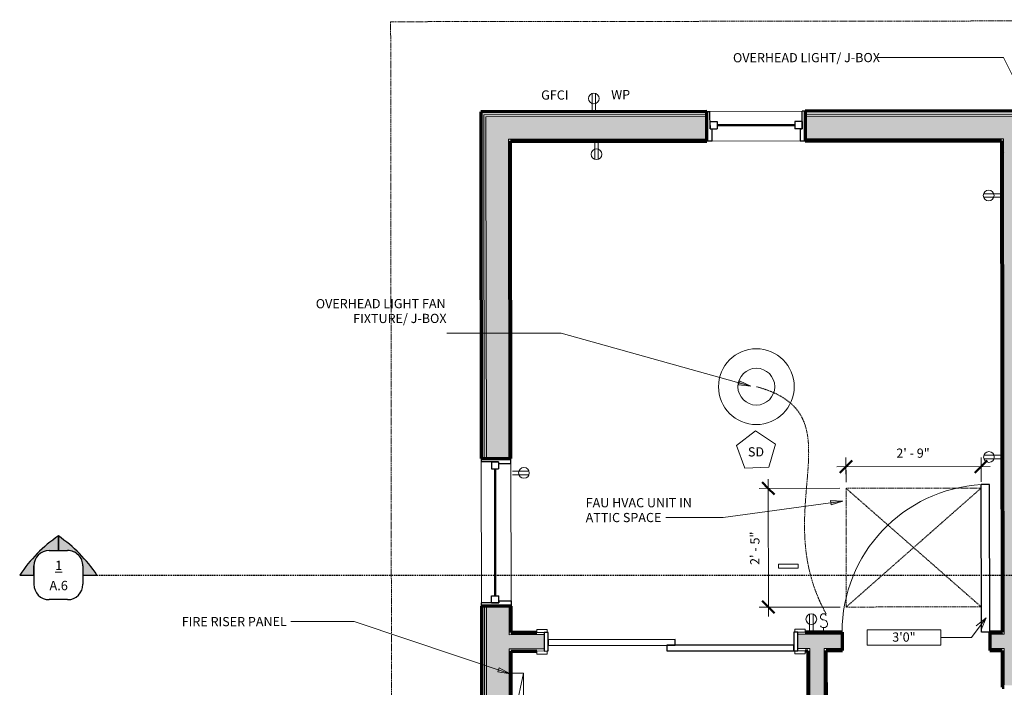
# Model space of a CAD drawing. Units: inches. Extents: x 2359 to 2955, y 664 to 1098.
# Drawn here: x 2359 to 2599, y 894 to 1057 of the extents above; entities that cross this region are included whole.
import ezdxf

# ---------------------------------------------------------------- set-up
doc = ezdxf.new("R2010")
doc.units = ezdxf.units.IN
doc.header["$MEASUREMENT"] = 0
doc.linetypes.add('Hidden 3_8_', pattern=[0.5624999999999998, 0.3749999999999999, -0.1874999999999999])
doc.linetypes.add('Overhead 1_16_', pattern=[0.10156249999999999, 0.06249999999999999, -0.03906249999999999])
for name, color, linetype, lineweight in [('A-ANNO-DIMS', 211, 'Continuous', 9), ('A-ANNO-DIMS-24', 211, 'Continuous', 9), ('A-ANNO-KEYN', 231, 'Continuous', 9), ('A-ANNO-NOTE', 131, 'Continuous', 9), ('A-DETL-THIN', 151, 'Continuous', 9), ('A-DOOR', 31, 'Continuous', 18), ('A-DOOR-FRAM', 31, 'Continuous', 30), ('A-FLOR-OVHD', 1, 'Overhead 1_16_', 9), ('A-GLAZ', 151, 'Continuous', 18), ('A-WALL', 113, 'Continuous', 18), ('A-WALL-PATT', 111, 'Continuous', 70), ('E-ELEC-EQPM', 71, 'Continuous', 9), ('E-ELEC-FIXT', 91, 'Continuous', 9), ('G-ANNO-SYMB', 111, 'Continuous', 9), ('G-ANNO-TEXT', 231, 'Continuous', 9), ('I-WALL', 2, 'Continuous', 18)]:
    doc.layers.add(name, color=color, linetype=linetype, lineweight=lineweight)
doc.styles.add('Arial_1', font='arial.ttf', dxfattribs={"width": 0.85, "height": 2.25})
doc.styles.add('Arial_2', font='arial.ttf', dxfattribs={"height": 2.249999999999998})
doc.styles.add('GOST Common', font='GOST_Common.ttf', dxfattribs={"height": 2.25})
doc.styles.add('Times New Roman_B', font='timesbd.ttf', dxfattribs={"height": 2.287499999999998})
doc.dimstyles.new('Linear_-_3_32__Arial', dxfattribs={"dimscale": 12, "dimtxt": 2.262858741634966, "dimasz": 0.25, "dimexe": 0.1875, "dimexo": 0.125, "dimgap": 0.125, "dimtad": 1, "dimdec": 5, "dimrnd": 0.03125, "dimzin": 3, "dimdsep": 46, "dimlunit": 4, "dimtxsty": 'GOST Common', "dimblk1": 'OBLIQUE', "dimblk2": 'OBLIQUE', "dimsah": 1, "dimcen": 0.09, "dimdle": 0.1875, "dimazin": 0, "dimtfac": 1, "dimtdec": 4, "dimtix": 1, "dimtmove": 0, "dimatfit": 3, "dimfxl": 1, "dimtvp": 1, "dimtfill": 1, "dimfrac": 2, "dimtolj": 1, "dimtzin": 0, "dimarcsym": 2})
pattern_1 = [(0, (-59.035, 466.565), (7.68, 1.92), [0.317, -5.443, 0.317, -5.443, -30.72]), (0, (-59.035, 466.565), (7.68, 1.92), [-11.52, 0.317, -11.203, 0.317, -5.443, -13.44]), (0, (-59.035, 466.565), (7.68, 1.92), [-28.8, 0.317, -3.523, 0.317, -9.283]), (120, (-56.155, 467.525), (-5.50276877526612, 5.69107510106449), [0.3169999999999999, -5.442999999999999, 0.3169999999999999, -5.442999999999999, -30.72]), (120, (-56.155, 467.525), (-5.50276877526612, 5.69107510106449), [-11.52, 0.3169999999999999, -11.203, 0.3169999999999999, -5.442999999999999, -13.44]), (120, (-56.155, 467.525), (-5.50276877526612, 5.69107510106449), [-28.8, 0.3169999999999999, -3.523, 0.3169999999999999, -9.282999999999998]), (240, (-55.195, 471.365), (-2.177231224733876, -7.611075101064488), [0.317, -5.443, 0.317, -5.443, -30.72]), (240, (-55.195, 471.365), (-2.177231224733876, -7.611075101064488), [-11.52, 0.317, -11.203, 0.317, -5.443, -13.44]), (240, (-55.195, 471.365), (-2.177231224733876, -7.611075101064488), [-28.8, 0.317, -3.523, 0.317, -9.283])]
pattern_2 = [(0, (-59.035, 466.565), (3.84, 0.96), [0.317, -2.563, 0.317, -2.563, -15.36]), (0, (-59.035, 466.565), (3.84, 0.96), [-5.76, 0.317, -5.443, 0.317, -2.563, -6.72]), (0, (-59.035, 466.565), (3.84, 0.96), [-14.4, 0.317, -1.603, 0.317, -4.483000000000001]), (120, (-57.595, 467.045), (-2.75138438763306, 2.845537550532245), [0.3169999999999999, -2.563, 0.3169999999999999, -2.563, -15.36]), (120, (-57.595, 467.045), (-2.75138438763306, 2.845537550532245), [-5.759999999999999, 0.3169999999999999, -5.442999999999999, 0.3169999999999999, -2.563, -6.719999999999999]), (120, (-57.595, 467.045), (-2.75138438763306, 2.845537550532245), [-14.4, 0.3169999999999999, -1.603, 0.3169999999999999, -4.483]), (240, (-57.115, 468.965), (-1.088615612366938, -3.805537550532244), [0.317, -2.563, 0.317, -2.563, -15.36]), (240, (-57.115, 468.965), (-1.088615612366938, -3.805537550532244), [-5.76, 0.317, -5.443, 0.317, -2.563, -6.72]), (240, (-57.115, 468.965), (-1.088615612366938, -3.805537550532244), [-14.4, 0.317, -1.603, 0.317, -4.483000000000001])]
pattern_3 = [(0, (-59.035, 466.565), (0, 1.2), []), (315, (-59.035, 466.565), (1.199253100892385, 0), [1.696, -1.696]), (45, (-59.035, 466.565), (1.199253100892385, 0), [1.696, -1.696])]

# ---------------------------------------------------------------- blocks, each defined once
blk = doc.blocks.new('Single-Flush - 36_ x 80_-489779-Typical Unit Electrical Plan')
at = {"layer": 'A-DOOR', "lineweight": 30}
for p, q in [((16, 2.249999999999782), (16, 38.26109708243907)), ((18.00000000000095, 38.26109708243908), (16, 38.26109708243907)), ((18.00000000000094, 2.249999999999781), (18.00000000000095, 38.26109708243908)), ((18.00000000000094, 2.249999999999781), (16, 2.249999999999782))]:
    blk.add_line(p, q, dxfattribs=at)
at = {"layer": 'A-DOOR', "lineweight": 9}
blk.add_arc((18.00000000000095, 2.249999999999583), 36.06659275674493, 93.17885224191846, 179.9999999999998, dxfattribs=at)
blk = doc.blocks.new('Door-Interior-Double-Sliding-2_Panel-Wood - 60_ x 80_-470404-Typical Unit Electrical Plan')
at = {"layer": 'A-DOOR', "lineweight": 9}
for p, q in [((-30.25000000000012, 2.874999999999959), (-32.75000000000011, 2.874999999999957)), ((-32.75000000000011, 2.874999999999957), (-32.75000000000011, 2.124999999999957)), ((-30.25000000000011, 2.124999999999959), (-30.25000000000012, 2.874999999999959)), ((32.74999999999988, 2.874999999999959), (30.24999999999988, 2.874999999999958)), ((30.24999999999988, 2.874999999999958), (30.24999999999988, 2.124999999999959)), ((32.74999999999988, 2.124999999999959), (32.74999999999988, 2.874999999999959)), ((-32.75000000000011, 2.124999999999957), (-30.25000000000011, 2.124999999999959)), ((30.24999999999988, 2.124999999999959), (32.74999999999988, 2.124999999999959)), ((-30.25000000000008, -2.375000000000042), (-32.75000000000009, -2.375000000000044)), ((-32.75000000000009, -2.375000000000044), (-32.75000000000009, -3.124999999999674)), ((-30.25000000000008, -3.124999999999673), (-30.25000000000008, -2.375000000000042)), ((32.7499999999999, -2.375000000000043), (30.2499999999999, -2.375000000000043)), ((30.2499999999999, -2.375000000000043), (30.24999999999991, -3.124999999999674)), ((32.7499999999999, -3.124999999999675), (32.7499999999999, -2.375000000000043)), ((-32.75000000000009, -3.124999999999674), (-30.25000000000008, -3.124999999999673)), ((30.24999999999991, -3.124999999999674), (32.7499999999999, -3.124999999999675))]:
    blk.add_line(p, q, dxfattribs=at)
at = {"layer": 'A-DOOR', "lineweight": 30}
for p, q in [((0.9999999999999061, 2.124999999999959), (-30.00000000000011, 2.124999999999961)), ((-30.00000000000011, 2.124999999999961), (-30.00000000000012, 0.7499999999999599)), ((-30.00000000000012, 0.7499999999999599), (0.9999999999999059, 0.7499999999999591)), ((29.99999999999988, 0.7499999999999586), (-1.000000000000093, 0.7499999999999591)), ((-0.9999999999999378, 0.7499999999999455), (-0.9999999999999378, -0.6250000000001331)), ((1.000000000000063, 0.7499999999999264), (1.000000000000063, 2.12499999999996)), ((29.99999999999988, -0.6250000000000789), (29.99999999999988, 0.7499999999999586)), ((-1.000000000000098, -0.6250000000000795), (29.99999999999988, -0.6250000000000789))]:
    blk.add_line(p, q, dxfattribs=at)
at = {"layer": 'A-DOOR-FRAM'}
for p, q in [((-30.0000000000001, 2.124999999999952), (-31.00000000000011, 2.124999999999953)), ((-31.00000000000011, 2.124999999999953), (-31.0000000000001, -2.375000000000047)), ((-30.0000000000001, -2.375000000000048), (-30.0000000000001, 2.124999999999952)), ((29.99999999999987, 2.124999999999948), (29.99999999999987, -2.375000000000039)), ((30.99999999999991, 2.12499999999995), (29.99999999999987, 2.124999999999948)), ((30.99999999999991, -2.375000000000039), (30.99999999999991, 2.124999999999949)), ((-31.0000000000001, -2.375000000000047), (-30.0000000000001, -2.375000000000048)), ((29.99999999999987, -2.375000000000039), (30.99999999999991, -2.375000000000039))]:
    blk.add_line(p, q, dxfattribs=at)
blk = doc.blocks.new('Double Hung - 24_ x 48_-510965-Typical Unit Electrical Plan')
at = {"layer": 'A-GLAZ', "lineweight": 30}
for p, q in [((-12.00000000000009, 3.624999999999997), (-11.25000000000055, 3.624999999999997)), ((-11.25000000000055, -0.625), (-11.25000000000055, 3.624999999999997)), ((11.24999999999917, -0.625), (11.24999999999917, 3.625)), ((11.99999999999994, 3.625), (11.24999999999917, 3.625)), ((-11.25000000000055, 1.124999999999995), (-11.25000000000055, -0.625)), ((-11.25000000000055, 1.124999999999995), (-9.500000000000512, 1.124999999999995)), ((-9.500000000000512, 1.124999999999995), (-9.500000000000512, -0.625)), ((9.499999999999883, 1.125), (9.499999999999885, -0.625)), ((11.24999999999917, 1.125), (9.499999999999883, 1.125)), ((11.24999999999917, 1.125), (11.24999999999917, -0.625)), ((-11.25000000000055, -0.625), (-9.500000000000512, -0.625)), ((-11.25000000000055, -0.625), (-10.7500000000001, -0.625)), ((-10.7500000000001, -3.625000000000015), (-10.7500000000001, -0.625)), ((11.24999999999917, -0.625), (9.499999999999885, -0.625)), ((10.74999999999988, -0.6249999999999997), (11.24999999999917, -0.625)), ((10.74999999999988, -0.6249999999999997), (10.74999999999988, -3.625000000000011)), ((-10.7500000000001, -3.625000000000015), (-11.99999999999955, -3.625000000000015)), ((10.74999999999988, -3.625000000000011), (12.0000000000005, -3.625000000000011))]:
    blk.add_line(p, q, dxfattribs=at)
at = {"layer": 'A-GLAZ', "lineweight": 50}
blk.add_line((-9.500000000000512, 0.2499999999999661), (9.499999999999883, 0.2499999999999664), dxfattribs=at)
blk = doc.blocks.new('Double Hung - 36_ x 60-511976-Typical Unit Electrical Plan')
at = {"layer": 'A-GLAZ', "lineweight": 30}
for p, q in [((-16.7500000000001, 3.625000000000013), (-17.99999999999954, 3.625000000000015)), ((-16.7500000000001, 3.625000000000013), (-16.7500000000001, 0.6249999999999997)), ((16.74999999999989, 3.62500000000001), (18.00000000000051, 3.625000000000011)), ((16.74999999999989, 0.6249999999999993), (16.74999999999989, 3.62500000000001)), ((-17.25000000000056, 0.6249999999999997), (-15.50000000000052, 0.6250000000000003)), ((-17.25000000000057, -1.124999999999995), (-17.25000000000056, 0.6249999999999997)), ((-17.25000000000056, 0.6249999999999997), (-16.7500000000001, 0.6249999999999997)), ((-17.25000000000056, 0.6249999999999997), (-17.25000000000056, -3.624999999999998)), ((-15.50000000000052, -1.124999999999994), (-15.50000000000052, 0.6250000000000003)), ((15.49999999999989, -1.124999999999999), (15.49999999999989, 0.6250000000000007)), ((17.24999999999918, 0.625), (15.49999999999989, 0.6250000000000007)), ((16.74999999999989, 0.6249999999999993), (17.24999999999918, 0.625)), ((17.24999999999918, -1.125), (17.24999999999918, 0.625)), ((17.24999999999918, 0.625), (17.24999999999918, -3.624999999999999)), ((-17.25000000000057, -1.124999999999995), (-15.50000000000052, -1.124999999999994)), ((17.24999999999918, -1.125), (15.49999999999989, -1.124999999999999)), ((-18.0000000000001, -3.624999999999997), (-17.25000000000056, -3.624999999999998)), ((17.99999999999994, -3.625), (17.24999999999918, -3.624999999999999))]:
    blk.add_line(p, q, dxfattribs=at)
at = {"layer": 'A-GLAZ', "lineweight": 50}
blk.add_line((-15.50000000000052, -0.2499999999999661), (15.49999999999989, -0.2499999999999664), dxfattribs=at)
blk = doc.blocks.new('Fan - Standard-482738-Typical Unit Electrical Plan')
at = {"layer": 'E-ELEC-FIXT'}
for p, q in [((2626.445393028838, 1015.354920516465), (2627.44539227588, 1015.356147672844)), ((2626.451284338174, 1010.554142881245), (2626.445393028838, 1015.354920516465)), ((2627.44539227588, 1015.356147672844), (2627.451283585216, 1010.555370037624)), ((2627.451283585216, 1010.555370037624), (2626.451284338174, 1010.554142881245))]:
    blk.add_line(p, q, dxfattribs=at)
blk = doc.blocks.new('Electrical Panel - Fire Alarm Panel-528730-Typical Unit Electrical Plan')
at = {"layer": 'E-ELEC-EQPM'}
for p, q in [((-15.9610940052267, 6.624999999999647), (-1.96109400522669, 3.624999999999902)), ((-15.96109400522669, 6.624999999999846), (-1.961094005226693, 6.624999999999846)), ((-15.96109400522669, 3.625000000000051), (-15.96109400522669, 6.624999999999846)), ((-1.961094005226691, 3.625000000000051), (-1.961094005226691, 6.624999999999846)), ((-15.96109400522669, 3.625000000000051), (-1.961094005226693, 3.625000000000051))]:
    blk.add_line(p, q, dxfattribs=at)
blk = doc.blocks.new('DIMBLOCK3-Typical Unit Electrical Plan')
at = {"layer": 'A-ANNO-DIMS-24', "lineweight": 50}
for p, q in [((2541.426423547744, 942.7481555300276), (2539.92458394261, 944.2463136660238)), ((2541.426423547744, 942.7481555300276), (2542.928263152878, 941.2499973940315)), ((2541.46201108274, 913.748177365771), (2539.960171477606, 915.2463355017674)), ((2541.46201108274, 913.748177365771), (2542.963850687873, 912.2500192297748))]:
    blk.add_line(p, q, dxfattribs=at)
at = {"layer": 'A-ANNO-DIMS-24'}
for p, q in [((2541.423662445891, 944.998153835875), (2541.464772184593, 911.4981790599236)), ((2558.911190201477, 942.7696120891203), (2539.176425241896, 942.7453944281742)), ((2541.426423547744, 942.7481555300276), (2558.911190201477, 942.7696120891203)), ((2558.946777736473, 913.7696339248639), (2539.212012776893, 913.7454162639181)), ((2541.46201108274, 913.7481773657712), (2558.946777736473, 913.7696339248639))]:
    blk.add_line(p, q, dxfattribs=at)
at = {"layer": 'A-ANNO-DIMS-24', "color": 0, "insert": (2537.003854760788, 924.0466133030079), "char_height": 2.25, "width": 10.07930978477405, "attachment_point": 1, "rotation": 89.99999999999999, "line_spacing_factor": 1.022761013168346, "style": 'GOST Common', "bg_fill": 3, "box_fill_scale": 1.25, "bg_fill_color": 256, "bg_fill_true_color": 13158600, "bg_fill_transparency": 0}
blk.add_mtext('2\' - 5"', dxfattribs=at)
blk = doc.blocks.new('_Oblique')
at = {"color": 0, "linetype": 'ByBlock', "lineweight": -2}
blk.add_line((-0.5, -0.5), (0.5, 0.5), dxfattribs=at)
blk = doc.blocks.new('DIMBLOCK4-Typical Unit Electrical Plan')
at = {"layer": 'A-ANNO-DIMS-24'}
for p, q in [((2593.409323489903, 944.311947854766), (2593.401957676311, 950.3142864085854)), ((2558.154745319886, 948.0210308403728), (2595.654717084012, 948.0670492045908)), ((2560.409348337474, 944.2714516942542), (2560.401982523881, 950.2737902480734)), ((2560.404743625734, 948.0237919422259), (2560.409348337473, 944.2714516942542)), ((2593.404718778163, 948.0642881027379), (2593.409323489903, 944.311947854766))]:
    blk.add_line(p, q, dxfattribs=at)
at = {"layer": 'A-ANNO-DIMS-24', "lineweight": 50}
for p, q in [((2560.404743625734, 948.0237919422259), (2558.906585489738, 946.521952337092)), ((2560.404743625734, 948.0237919422259), (2561.90290176173, 949.5256315473598)), ((2593.404718778164, 948.0642881027379), (2591.906560642168, 946.5624484976041)), ((2593.404718778164, 948.0642881027379), (2594.90287691416, 949.5661277078716))]:
    blk.add_line(p, q, dxfattribs=at)
at = {"layer": 'A-ANNO-DIMS-24', "color": 0, "insert": (2572.699572933207, 952.4792466590941), "char_height": 2.25, "width": 10.07930978477405, "attachment_point": 1, "rotation": 0.07031089897489382, "line_spacing_factor": 1.022761013168346, "style": 'GOST Common', "bg_fill": 3, "box_fill_scale": 1.25, "bg_fill_color": 256, "bg_fill_true_color": 13158600, "bg_fill_transparency": 0}
blk.add_mtext('2\' - 9"', dxfattribs=at)
blk = doc.blocks.new('Keynote Tag - Keynote Number - Boxed - Small-135510-Typical Unit Electrical Plan')
at = {"layer": 'A-ANNO-KEYN'}
for p, q in [((-0.375, -0.07924477272727277), (-0.375, 0.07812500000000001)), ((-0.375, 0.07812500000000001), (0.375, 0.07812500000000001)), ((0.375, 0.07812500000000001), (0.375, -0.07924477272727275)), ((-0.375, -0.07924477272727277), (0.375, -0.07924477272727275))]:
    blk.add_line(p, q, dxfattribs=at)
blk = doc.blocks.new('Section - Section Head - Filled - TCC-172170-Typical Unit Electrical Plan')
at = {"layer": 'G-ANNO-SYMB'}
h = blk.add_hatch(color=256, dxfattribs=at)
edge = h.paths.add_edge_path(flags=0)
edge.add_arc((0.575669512195607, -0.8102108789220955), 1.463568377357418, 124.343163891779, 146.3866268860196, ccw=False)
edge.add_line((-0.2499999999999988, 0.3982187846625516), (-0.2499999999999989, 0.25))
edge.add_line((-0.2499999999999989, 0.25), (-0.3437499999999996, 0.25))
edge.add_arc((-0.3437499999999995, 0.09374999999999985), 0.1562500000000001, 90.00000000000034, 180.0000000000002)
edge.add_line((-0.4999999999999995, 0.09375000000000021), (-0.4999999999999997, -5.551115123125783e-17))
edge.add_line((-0.4999999999999997, -6.245004513516504e-17), (-0.6431786025737825, -4.163336342344336e-17))
h = blk.add_hatch(color=256, dxfattribs=at)
edge = h.paths.add_edge_path(flags=0)
edge.add_arc((-0.1559116513545013, 0.09376297790629169), 0.1562370220937085, 2.671665932429354e-13, 90.00000000000031)
edge.add_line((-0.1559116513545011, 0.25), (-0.2500000000000067, 0.2500000000000001))
edge.add_line((-0.2500000000000067, 0.2500000000000001), (-0.2500000000000064, 0.3982187846625567))
edge.add_arc((-1.075669512195611, -0.8102108789221031), 1.463568377357425, 33.6133731139808, 55.656836108221626, ccw=False)
edge.add_line((0.1431786025737843, -3.747002708109903e-16), (0.0003253707392071314, -3.747002708109903e-16))
edge.add_line((0.0003253707392071315, -3.747002708109903e-16), (0.0003253707392072979, 0.09376297790629161))
at = {"layer": 'G-ANNO-SYMB', "lineweight": 30}
for p, q in [((-0.2499999999999989, 0.25), (-0.2499999999999988, 0.3982187846625516)), ((-0.2500000000000064, 0.3982187846625567), (-0.2500000000000067, 0.2500000000000001)), ((-0.3437499999999996, 0.25), (-0.2499999999999989, 0.25)), ((-0.2500000000000067, 0.2500000000000001), (-0.1559116513545011, 0.25)), ((-0.4999999999999994, 0.0937499999999993), (-0.4999999999999997, -0.09374999999999975)), ((-0.4999999999999997, -6.245004513516504e-17), (-0.4999999999999995, 0.09375000000000021)), ((0.0003253707392072823, 0.09376297790629148), (0.0003253707392069779, -0.09376297790629207)), ((0.0003253707392072979, 0.09376297790629161), (0.0003253707392071315, -3.747002708109903e-16)), ((-0.6431786025737825, -4.163336342344336e-17), (-0.4999999999999997, -6.245004513516504e-17)), ((0.0003253707392071315, -3.747002708109903e-16), (0.1431786025737843, -3.747002708109903e-16)), ((-0.1559116513545013, -0.2500000000000001), (-0.3437500000000007, -0.2500000000000001))]:
    blk.add_line(p, q, dxfattribs=at)
for centre, radius, start, end in [((0.575669512195607, -0.8102108789220955), 1.463568377357418, 124.3431638917786, 146.3866268860192), ((-1.075669512195611, -0.8102108789221031), 1.463568377357425, 33.61337311398043, 55.65683610822126), ((-0.3437499999999995, 0.09374999999999985), 0.1562500000000001, 90.00000000000034, 180.0000000000002), ((-0.1559116513545013, 0.09376297790629169), 0.1562370220937085, 2.671665932429354e-13, 90.00000000000031), ((-0.3437499999999997, -0.09375000000000007), 0.1562500000000002, 179.9999999999999, 269.9999999999993), ((-0.1559116513545013, -0.09376297790629182), 0.1562370220937082, 269.9999999999996, 359.9999999999996)]:
    blk.add_arc(centre, radius, start, end, dxfattribs=at)
blk = doc.blocks.new('groveVilla4_3__rvt-1-Typical Unit Electrical Plan')
at = {"layer": 'A-WALL-PATT', "lineweight": 9}
h = blk.add_hatch(dxfattribs=at)
h.set_pattern_fill('FP_2', color=256, style=0, pattern_type=2)
h.set_pattern_definition(pattern_2)
h.paths.add_polyline_path([(2471.172378506978, 1034.013999670663), (2526.422336906122, 1034.081800060611), (2526.421416538838, 1034.831799495894), (2471.171458139694, 1034.763999105946)], flags=0)
h.paths.add_polyline_path([(2550.422318835163, 1034.111251813711), (2748.672169561504, 1034.354535565878), (2748.671249194219, 1035.10453500116), (2550.421398467878, 1034.861251248994)], flags=0)
h.paths.add_polyline_path([(2772.672151490544, 1034.383987318977), (2827.672110077927, 1034.451480919831), (2827.671189710643, 1035.201480355113), (2772.67123112326, 1035.13398675426)], flags=0)
h = blk.add_hatch(dxfattribs=at)
h.set_pattern_fill('FP_2', color=256, style=0, pattern_type=2)
h.set_pattern_definition(pattern_2)
h.paths.add_polyline_path([(2471.584089472183, 698.5142522876266), (2472.334088907465, 698.515172654911), (2472.207998589508, 801.2650952886133), (2471.457999154225, 801.2641749213287), (2471.53885781633, 735.3731421276515)], flags=0)
h.paths.add_polyline_path([(2471.413821524576, 837.2641478148888), (2472.163820959859, 837.2650681821732), (2472.069636707758, 914.0150103927481), (2471.319637272476, 914.0140900254639), (2471.370510678282, 872.5577863593699)], flags=0)
h.paths.add_polyline_path([(2471.275459642827, 950.0140629190234), (2472.02545907811, 950.0149832863078), (2471.92237794226, 1034.014920037948), (2471.172378506978, 1034.013999670663), (2471.202163540233, 1009.742430591088)], flags=0)
h = blk.add_hatch(dxfattribs=at)
h.set_pattern_fill('FP_3', color=256, style=0, pattern_type=2)
h.set_pattern_definition(pattern_3)
h.paths.add_polyline_path([(2471.922991520451, 1033.514920414426), (2526.422950484312, 1033.58180043709), (2526.422336906122, 1034.081800060611), (2471.92237794226, 1034.014920037948)], flags=0)
h.paths.add_polyline_path([(2550.422932413352, 1033.611252190189), (2748.672783139693, 1033.854535942356), (2748.672169561504, 1034.354535565878), (2550.422318835163, 1034.111251813711)], flags=0)
h.paths.add_polyline_path([(2772.672765068734, 1033.883987695456), (2826.922724220834, 1033.950560929025), (2826.922110642645, 1034.450560552546), (2772.672151490544, 1034.383987318977)], flags=0)
h = blk.add_hatch(dxfattribs=at)
h.set_pattern_fill('FP_3', color=256, style=0, pattern_type=2)
h.set_pattern_definition(pattern_3)
h.paths.add_polyline_path([(2472.333168540181, 699.2651720901935), (2472.833168163703, 699.2657856683829), (2472.707998213029, 801.2657088668028), (2472.207998589508, 801.2650952886133), (2472.288858381048, 735.3731421276516)], flags=0)
h.paths.add_polyline_path([(2472.163820959859, 837.2650681821732), (2472.663820583381, 837.2656817603624), (2472.569636331281, 914.0156239709378), (2472.069636707758, 914.0150103927481), (2472.120511242999, 872.5577863593701)], flags=0)
h.paths.add_polyline_path([(2472.02545907811, 950.0149832863078), (2472.525458701631, 950.0155968644976), (2472.422991143972, 1033.515533992615), (2471.922991520451, 1033.514920414426), (2471.952164104951, 1009.742430591089)], flags=0)
at = {"layer": 'A-WALL-PATT', "lineweight": 5}
h = blk.add_hatch(color=256, dxfattribs=at)
h.paths.add_polyline_path([(2472.429740504057, 1028.015538133877), (2526.429699844397, 1028.081804578351), (2526.422950484312, 1033.58180043709), (2472.422991143972, 1033.515533992615)], flags=0)
h.paths.add_polyline_path([(2550.429681773438, 1028.111256331451), (2608.929637725473, 1028.183044979632), (2608.923808732672, 1032.933041403101), (2656.923772590752, 1032.991944909287), (2656.930215161743, 1028.241949238787), (2748.679532499779, 1028.354540083618), (2748.672783139693, 1033.854535942356), (2550.422932413352, 1033.611252190189)], flags=0)
h.paths.add_polyline_path([(2772.679514428819, 1028.383991836718), (2826.429473957399, 1028.449951492097), (2826.422724597313, 1033.949947350835), (2772.672765068734, 1033.883987695456)], flags=0)
h = blk.add_hatch(color=256, dxfattribs=at)
h.paths.add_polyline_path([(2472.832554585514, 699.7657852919046), (2478.332550444251, 699.77253465199), (2478.207994071768, 801.2724582268881), (2472.707998213029, 801.2657088668028), (2472.788858757527, 735.3731421276515)], flags=0)
h.paths.add_polyline_path([(2472.663820583381, 837.2656817603624), (2478.163816442118, 837.272431120448), (2478.069632190019, 914.022373331023), (2472.569636331281, 914.0156239709378), (2472.620511619478, 872.5577863593699)], flags=0)
h.paths.add_polyline_path([(2472.525458701631, 950.0155968644976), (2478.025454560369, 950.0223462245829), (2477.929736362796, 1028.022287493963), (2472.429740504057, 1028.015538133877), (2472.45216448143, 1009.742430591088)], flags=0)
at = {"layer": 'A-WALL-PATT', "lineweight": 9}
h = blk.add_hatch(dxfattribs=at)
h.set_pattern_fill('FP_1', color=256, style=0, pattern_type=2)
h.set_pattern_definition(pattern_1)
h.paths.add_polyline_path([(2477.930349940985, 1027.522287870441), (2526.430313422587, 1027.58180495483), (2526.429699844397, 1028.081804578351), (2477.929736362796, 1028.022287493963)], flags=0)
h.paths.add_polyline_path([(2550.430295351628, 1027.611256707929), (2598.930258833229, 1027.670773792318), (2598.92964525504, 1028.17077341584), (2550.429681773438, 1028.111256331451)], flags=0)
h.paths.add_polyline_path([(2602.430256197881, 1027.675068839645), (2608.930251303662, 1027.68304535611), (2608.923808732672, 1028.18303782654), (2602.429642619692, 1028.175068463167)], flags=0)
h.paths.add_polyline_path([(2656.930215161743, 1027.741948862309), (2662.43021102048, 1027.748698222394), (2662.429597442291, 1028.248697845916), (2656.929601583553, 1028.241948485831), (2656.93016360055, 1027.783965637395)], flags=0)
h.paths.add_polyline_path([(2665.930208385133, 1027.752993269721), (2669.430205749784, 1027.757288317049), (2669.429592171595, 1028.25728794057), (2665.929594806943, 1028.252992893243)], flags=0)
h.paths.add_polyline_path([(2674.930201608522, 1027.764037677134), (2748.680146077969, 1027.854540460096), (2748.679532499779, 1028.354540083618), (2674.929588030333, 1028.264037300655)], flags=0)
h.paths.add_polyline_path([(2772.680128007009, 1027.883992213196), (2820.93009167685, 1027.94320250849), (2820.92947809866, 1028.443202132011), (2772.679514428819, 1028.383991836718)], flags=0)
h = blk.add_hatch(dxfattribs=at)
h.set_pattern_fill('FP_1', color=256, style=0, pattern_type=2)
h.set_pattern_definition(pattern_1)
h.paths.add_polyline_path([(2478.325801084166, 705.2725305107283), (2478.825800707688, 705.2731440889181), (2478.70799369529, 801.2730718050778), (2478.207994071768, 801.2724582268881), (2478.288862898792, 735.3731421276515)], flags=0)
h.paths.add_polyline_path([(2478.163816442118, 837.272431120448), (2478.66381606564, 837.2730446986375), (2478.654305603702, 845.0230388632235), (2478.15430598018, 845.0224252850339)], flags=0)
h.paths.add_polyline_path([(2478.150010932853, 848.5224226496855), (2478.650010556375, 848.5230362278751), (2478.618411279612, 874.2730168392404), (2478.118411656091, 874.2724032610513), (2478.120515760742, 872.5577863593699)], flags=0)
h.paths.add_polyline_path([(2478.114116608763, 877.7724006257025), (2478.614116232285, 877.773014203892), (2478.582516955521, 903.5229948152578), (2478.082517331999, 903.5223812370681)], flags=0)
h.paths.add_polyline_path([(2478.078222284673, 907.0223786017199), (2478.578221908194, 907.0229921799095), (2478.569631813541, 914.0229869092128), (2478.069632190019, 914.022373331023)], flags=0)
h.paths.add_polyline_path([(2478.025454560369, 950.0223462245829), (2478.525454183891, 950.0229598027727), (2478.430349564507, 1027.522901448631), (2477.930349940985, 1027.522287870441), (2477.952168622694, 1009.742430591088)], flags=0)
h = blk.add_hatch(dxfattribs=at)
h.set_pattern_fill('FP_1', color=256, style=0, pattern_type=2)
h.set_pattern_definition(pattern_1)
h.paths.add_polyline_path([(2598.594084586324, 894.1702607338443), (2602.594081574497, 894.1751693593608), (2602.593467996307, 894.6751689828824), (2599.093470631656, 894.6708739355554), (2599.082426224244, 903.670867158945), (2598.582426600722, 903.6702535807556), (2598.583040178912, 903.1702539572339)], flags=0)
h.paths.add_polyline_path([(2598.578131553395, 907.1702509454071), (2599.078131176916, 907.1708645235966), (2598.930258833229, 1027.670773792318), (2598.430259209707, 1027.670160214129), (2598.577517975205, 907.6702505689287)], flags=0)
at = {"layer": 'A-WALL-PATT', "lineweight": 5}
for points in [[(2599.093470631656, 894.6708739355554), (2602.593467996307, 894.6751689828824), (2602.429642619692, 1028.175068463167), (2598.92964525504, 1028.17077341584), (2599.082426224244, 903.670867158945)], [(2551.649955590538, 848.6126186435527), (2555.14995295519, 848.6169136908798), (2555.082459354337, 903.6168722782626), (2551.582461989685, 903.6125772309355), (2551.649342012348, 849.1126182670744)]]:
    blk.add_hatch(color=256, dxfattribs=at).paths.add_polyline_path(points, flags=0)
h = blk.add_hatch(color=256, dxfattribs=at)
h.paths.add_polyline_path([(2478.082517331999, 903.522381237068), (2486.645010884808, 903.5328887635649), (2486.640102259292, 907.0328853752592), (2478.078222284673, 907.0223786017199)], flags=0)
h.paths.add_polyline_path([(2548.644964201495, 903.6089724590718), (2559.519956013091, 903.622317784695), (2559.515660965764, 907.1223151493468), (2548.640669154168, 907.1089698237234), (2548.640982106776, 906.8539474172995)], flags=0)
h.paths.add_polyline_path([(2595.519928906651, 903.6664954143445), (2599.082426224244, 903.670867158945), (2599.078131176916, 907.1708645235966), (2595.515633859324, 907.166492778996), (2595.516017401648, 906.8539474172995)], flags=0)
at = {"layer": 'A-WALL-PATT', "lineweight": 9}
h = blk.add_hatch(dxfattribs=at)
h.set_pattern_fill('FP_1', color=256, style=0, pattern_type=2)
h.set_pattern_definition(pattern_1)
h.paths.add_polyline_path([(2478.578221908194, 907.0229921799095), (2486.640715837482, 907.0328861282162), (2486.640102259292, 907.532885751738), (2478.577608330005, 907.5229918034311)], flags=0)
h.paths.add_polyline_path([(2548.640669154168, 907.1089698237234), (2559.515660965764, 907.1223151493468), (2559.515047387574, 907.6223147728684), (2548.640056705414, 907.6080490799607)], flags=0)
h.paths.add_polyline_path([(2595.515633859324, 907.166492778996), (2598.578131553395, 907.1702509454071), (2598.577517975205, 907.6702505689287), (2595.515020281135, 907.6664924025177)], flags=0)
h = blk.add_hatch(dxfattribs=at)
h.set_pattern_fill('FP_1', color=256, style=0, pattern_type=2)
h.set_pattern_definition(pattern_1)
h.paths.add_polyline_path([(2478.583130533711, 903.022995191736), (2486.645622957084, 903.0341162964222), (2486.640102259292, 903.5328827399089), (2478.582516955521, 903.5229948152578)], flags=0)
h.paths.add_polyline_path([(2548.645577779685, 903.1089728355502), (2551.583075567874, 903.1125776074139), (2551.582461989685, 903.6125772309355), (2548.644964201495, 903.6089724590718), (2548.645577779685, 903.1111203592136)], flags=0)
h.paths.add_polyline_path([(2555.083072932527, 903.116872654741), (2559.520569591281, 903.1223181611733), (2559.519956013091, 903.622317784695), (2555.082459354337, 903.6168722782626)], flags=0)
h.paths.add_polyline_path([(2595.520542484841, 903.1664957908229), (2598.583040178912, 903.1702539572339), (2598.582426600722, 903.6702535807555), (2595.519928906651, 903.6664954143445)], flags=0)
h = blk.add_hatch(dxfattribs=at)
h.set_pattern_fill('FP_1', color=256, style=0, pattern_type=2)
h.set_pattern_definition(pattern_1)
h.paths.add_polyline_path([(2551.149342388827, 849.1120046888848), (2551.649342012348, 849.1126182670744), (2551.618356313776, 874.3625992549185), (2551.118356690254, 874.3619856767288), (2551.120570726622, 872.5577863593699)], flags=0)
h.paths.add_polyline_path([(2551.114061642926, 877.8619830413803), (2551.614061266448, 877.8625966195698), (2551.583075567874, 903.1125776074139), (2551.083075944353, 903.1119640292244), (2551.113448064737, 878.3619826649023)], flags=0)
h = blk.add_hatch(dxfattribs=at)
h.set_pattern_fill('FP_1', color=256, style=0, pattern_type=2)
h.set_pattern_definition(pattern_1)
h.paths.add_polyline_path([(2555.149339377001, 849.1169133144016), (2555.649339000522, 849.1175268925908), (2555.583072556048, 903.1174862329304), (2555.083072932527, 903.116872654741), (2555.120573738451, 872.5577863593701)], flags=0)
at = {"layer": 'G-ANNO-TEXT'}
for points in [[(2537.134806869779, 967.7380579400901), (2534.388128276298, 969.0554711407386), (2534.103191412109, 968.0366019970534)], [(2559.663355906918, 939.6441271253328), (2556.619418337183, 939.7635629184975), (2556.762140787408, 938.7152720949524)], [(2478.35742870596, 897.4721591249371), (2475.680967320603, 898.9269358397033), (2475.34481475183, 897.9237983620689)]]:
    blk.add_hatch(color=7, dxfattribs=at).paths.add_polyline_path(points, flags=0)
at = {"layer": 'A-ANNO-KEYN'}
for p, q in [((2594.636221231079, 911.1036808632321), (2591.068095160959, 906.3704793076398)), ((2594.636221231079, 911.1036808632321), (2592.188433561763, 909.192004516812)), ((2594.636221231079, 911.1036808632321), (2593.472213099591, 908.2242267487603)), ((2591.068095160959, 906.3704793076398), (2583.567454598198, 906.3502304361845))]:
    blk.add_line(p, q, dxfattribs=at)
at = {"layer": 'A-ANNO-NOTE'}
for p, q in [((2498.356862526694, 1035.173357785363), (2498.351892985351, 1039.222994560141)), ((2499.227888616891, 1035.174426671391), (2499.222919075547, 1039.224063446169)), ((2498.998882474794, 1027.17214436212), (2499.003852016137, 1023.122507587342)), ((2499.869908564991, 1027.173213248148), (2499.874878106334, 1023.12357647337)), ((2598.070145055807, 1014.726621562547), (2594.020508281028, 1014.721652021204)), ((2598.071213941834, 1013.855595472351), (2594.021577167057, 1013.850625931007)), ((2598.148529669525, 950.8516696576544), (2594.098892894747, 950.8467001163114)), ((2598.149598555553, 949.9806435674581), (2594.099961780775, 949.9756740261146)), ((2478.905207715663, 946.9625372506928), (2482.954844490442, 946.9675067920363)), ((2478.906276601691, 946.0915111604965), (2482.955913376469, 946.0964807018397)), ((2551.512978269237, 907.9884928871944), (2551.508008727894, 912.038129661973)), ((2552.384004359434, 907.9895617732222), (2552.379034818091, 912.0391985480006)), ((2554.947569560151, 908.7419976738107), (2554.948693211205, 907.8263440318577))]:
    blk.add_line(p, q, dxfattribs=at)
for centre, radius in [((2498.788925418723, 1037.985392482662), 1.3124999999996), ((2499.437845672962, 1024.361178550849), 1.312499999999599), ((2595.259179244536, 1014.287658364379), 1.312500000000054), ((2595.337563858253, 950.4127064594865), 1.312500000000054), ((2481.717242412962, 946.5304743586644), 1.312500000000055), ((2551.945041161266, 910.8005275844932), 1.312500000000054)]:
    blk.add_circle(centre, radius, dxfattribs=at)
for centre, radius, start, end in [((2554.944348484526, 911.366824675715), 0.7500000000006086, 30.07031089897275, 270.0703108989757), ((2554.95908116881, 909.6794269953416), 0.9375000000001912, 210.0703108989573, 90.84417717611467)]:
    blk.add_arc(centre, radius, start, end, dxfattribs=at)
at = {"layer": 'A-DETL-THIN'}
for p, q in [((2538.26432441666, 956.8435150435422), (2533.63695770148, 953.2190664558958)), ((2543.141314818114, 953.5626439846037), (2538.26432441666, 956.8435150435422)), ((2533.63695770148, 953.2190664558958), (2535.654078194541, 947.698162979315)), ((2541.528093933839, 947.910505569827), (2543.141314818114, 953.5626439846037)), ((2535.654078194541, 947.698162979315), (2541.528093933839, 947.910505569827))]:
    blk.add_line(p, q, dxfattribs=at)
for radius in [9.25000000000019, 4.500000000000252]:
    blk.add_circle((2538.503933769856, 967.5965760087788), radius, dxfattribs=at)
at = {"layer": 'A-FLOR-OVHD'}
for p, q in [((2849.644175705254, 1057.228461230407), (2449.1444772644, 1056.736985100557)), ((2449.1444772644, 1056.736985100557), (2449.611103477572, 676.4872714123322)), ((2593.411164224471, 942.8119489842011), (2560.411189072041, 942.7714528236891)), ((2560.411189072041, 942.7714528236891), (2593.446751759467, 913.8119708199447)), ((2560.446776607037, 913.7714746594327), (2560.411189072041, 942.7714528236891)), ((2560.446776607037, 913.7714746594327), (2593.411164224471, 942.8119489842011)), ((2593.446751759467, 913.8119708199447), (2593.411164224471, 942.8119489842011)), ((2593.446751759467, 913.8119708199447), (2560.446776607037, 913.7714746594327))]:
    blk.add_line(p, q, dxfattribs=at)
blk.add_open_spline([(2555.529544933406, 912.1517515027203), (2541.108375866203, 938.0931018755253), (2563.797256619023, 960.8176029375352), (2538.503933769856, 967.5965760087788)], degree=3, dxfattribs=at)
at = {"layer": 'A-WALL', "lineweight": 70}
for p, q in [((2526.421416538838, 1034.831799495893), (2471.171458139695, 1034.763999105945)), ((2471.171458139695, 1034.763999105945), (2471.172378506979, 1034.013999670663)), ((2526.430313422587, 1027.581804954829), (2526.421416538838, 1034.831799495893)), ((2748.671249194219, 1035.104535001159), (2550.421398467879, 1034.861251248992)), ((2550.421398467879, 1034.861251248992), (2550.430295351628, 1027.611256707928)), ((2471.172378506979, 1034.013999670663), (2471.180355023443, 1027.514004564881)), ((2471.180355023443, 1027.514004564881), (2471.275459642828, 950.0140629190231)), ((2478.430349564507, 1027.52290144863), (2526.430313422587, 1027.581804954829)), ((2478.525454183892, 950.0229598027718), (2478.430349564507, 1027.52290144863)), ((2550.430295351628, 1027.611256707928), (2598.430259209707, 1027.670160214128)), ((2471.275459642828, 950.0140629190231), (2478.525454183892, 950.0229598027718)), ((2478.569631813541, 914.0229869092121), (2471.319637272477, 914.014090025463)), ((2471.319637272477, 914.014090025463), (2471.413821524577, 837.2641478148882)), ((2478.577608330006, 907.5229918034306), (2478.569631813541, 914.0229869092121)), ((2478.613502654096, 878.2730138274134), (2478.583130533711, 903.0229951917355))]:
    blk.add_line(p, q, dxfattribs=at)
at = {"layer": 'A-WALL'}
for p, q in [((2526.421416538838, 1034.831799495893), (2550.421398467879, 1034.861251248992)), ((2526.422336906123, 1034.08180006061), (2471.922377942262, 1034.014920037947)), ((2471.922991520451, 1033.514920414425), (2471.922377942262, 1034.014920037947)), ((2471.930354458726, 1027.514924932165), (2471.922991520451, 1033.514920414425)), ((2526.422950484313, 1033.581800437089), (2472.422991143972, 1033.515533992615)), ((2472.429740504058, 1028.015538133876), (2472.422991143972, 1033.515533992615)), ((2748.672169561503, 1034.354535565877), (2550.422318835163, 1034.11125181371)), ((2748.672783139692, 1033.854535942355), (2550.422932413353, 1033.611252190188)), ((2471.930354458726, 1027.514924932165), (2472.025459078111, 950.0149832863075)), ((2472.430354082248, 1027.515538510355), (2472.429740504058, 1028.015538133876)), ((2472.430354082248, 1027.515538510355), (2472.525458701632, 950.0155968644966)), ((2526.429699844398, 1028.08180457835), (2477.929736362796, 1028.022287493962)), ((2477.930349940986, 1027.52228787044), (2477.929736362796, 1028.022287493962)), ((2477.930349940986, 1027.52228787044), (2478.02545456037, 950.0223462245822)), ((2550.430295351628, 1027.611256707928), (2526.430313422587, 1027.581804954829)), ((2598.92964525504, 1028.170773415839), (2550.429681773438, 1028.11125633145)), ((2598.92964525504, 1028.170773415839), (2598.930258833229, 1027.670773792317)), ((2599.078131176917, 907.1708645235959), (2598.930258833229, 1027.670773792317)), ((2471.319637272477, 914.014090025463), (2471.275459642828, 950.0140629190231)), ((2478.525454183892, 950.0229598027718), (2478.569631813541, 914.0229869092121)), ((2472.06963670776, 914.0150103927476), (2472.16382095986, 837.2650681821726)), ((2472.569636331281, 914.0156239709371), (2472.663820583381, 837.2656817603621)), ((2478.06963219002, 914.0223733310223), (2478.078222284673, 907.0223786017192)), ((2478.078222284673, 907.0223786017192), (2478.578221908195, 907.0229921799088)), ((2486.640715837482, 907.0328861282155), (2478.578221908195, 907.0229921799088)), ((2559.515660965764, 907.1223151493462), (2548.640669154169, 907.1089698237228)), ((2598.578131553395, 907.1702509454065), (2595.515633859324, 907.1664927789953)), ((2599.078131176917, 907.1708645235959), (2598.578131553395, 907.1702509454065)), ((2478.082517332, 903.5223812370674), (2478.582516955522, 903.5229948152571)), ((2478.082517332, 903.5223812370674), (2478.114116608764, 877.772400625702)), ((2486.645010884809, 903.5328887635642), (2478.582516955522, 903.5229948152571)), ((2551.582461989685, 903.6125772309348), (2548.644964201496, 903.6089724590711)), ((2551.582461989685, 903.6125772309348), (2551.583075567875, 903.1125776074132)), ((2551.583075567875, 903.1125776074132), (2551.614061266449, 877.8625966195693)), ((2559.519956013091, 903.6223177846944), (2555.082459354337, 903.6168722782619)), ((2555.082459354337, 903.6168722782619), (2555.083072932527, 903.1168726547405)), ((2555.083072932527, 903.1168726547405), (2555.149339377001, 849.1169133144009)), ((2598.582426600722, 903.6702535807551), (2595.519928906651, 903.6664954143438)), ((2599.082426224243, 903.6708671589442), (2598.582426600722, 903.6702535807551)), ((2599.093470631656, 894.6708739355545), (2599.082426224243, 903.6708671589442))]:
    blk.add_line(p, q, dxfattribs=at)
at = {"layer": 'G-ANNO-TEXT', "color": 7}
for p, q in [((2568.12946358941, 1047.980963900278), (2568.072908513884, 1047.980894498304)), ((2598.930015370711, 1048.018761022337), (2568.129463589411, 1047.980963900278)), ((2634.917024053134, 974.752491022967), (2598.930015370711, 1048.018761022337)), ((2490.84503915043, 980.6834507216054), (2462.847189619084, 980.6490929560805)), ((2537.134806869779, 967.7380579400901), (2490.84503915043, 980.6834507216054)), ((2534.388128276298, 969.0554711407386), (2534.103191412109, 968.0366019970534)), ((2534.103191412109, 968.0366019970534), (2537.134806869779, 967.7380579400901)), ((2537.134806869779, 967.7380579400901), (2534.388128276298, 969.0554711407386)), ((2559.663355906918, 939.6441271253328), (2530.398070616734, 935.6597240099433)), ((2559.663355906918, 939.6441271253328), (2556.619418337183, 939.7635629184975)), ((2556.619418337183, 939.7635629184975), (2556.762140787408, 938.7152720949524)), ((2556.762140787408, 938.7152720949524), (2559.663355906918, 939.6441271253328)), ((2525.762102202078, 935.6540349474462), (2516.411253543833, 935.6425599852249)), ((2530.398070616734, 935.6597240099433), (2525.762102202077, 935.6540349474462)), ((2424.784384654113, 910.2317021868158), (2424.726407335563, 910.231631039526)), ((2440.224201227185, 910.250649270483), (2424.784384654113, 910.2317021868159)), ((2478.35742870596, 897.4721591249371), (2440.224201227185, 910.250649270483)), ((2475.680967320603, 898.9269358397033), (2475.34481475183, 897.9237983620689)), ((2475.34481475183, 897.9237983620689), (2478.35742870596, 897.4721591249371)), ((2478.35742870596, 897.4721591249371), (2475.680967320603, 898.9269358397033))]:
    blk.add_line(p, q, dxfattribs=at)
at = {"layer": 'I-WALL', "lineweight": 70}
for p, q in [((2598.430259209707, 1027.670160214128), (2598.577517975205, 907.6702505689283)), ((2484.890103576967, 907.5307382280737), (2478.577608330006, 907.5229918034306)), ((2559.515047387575, 907.6223147728678), (2550.390054258305, 907.6111169709079)), ((2559.520569591281, 903.122318161173), (2559.515047387575, 907.6223147728678)), ((2598.577517975205, 907.6702505689283), (2595.515020281135, 907.6664924025173)), ((2595.515020281135, 907.6664924025173), (2595.520542484841, 903.1664957908222)), ((2478.583130533711, 903.0229951917355), (2484.895625780673, 903.0307416163786)), ((2550.395576462011, 903.1111203592128), (2551.083075944353, 903.1119640292237)), ((2551.083075944353, 903.1119640292237), (2551.113448064737, 878.3619826649015)), ((2555.583072556049, 903.1174862329298), (2559.520569591281, 903.122318161173)), ((2555.649339000523, 849.1175268925904), (2555.583072556049, 903.1174862329298)), ((2595.520542484841, 903.1664957908222), (2598.583040178912, 903.1702539572333)), ((2598.583040178912, 903.1702539572332), (2598.594084586324, 894.1702607338436)), ((2598.594084586324, 894.1702607338436), (2599.094084209845, 894.1708743120329))]:
    blk.add_line(p, q, dxfattribs=at)
at = {"lineweight": 9}
for name, p, rotation in [('Double Hung - 24_ x 48_-510965-Typical Unit Electrical Plan', (2538.425855945233, 1031.221528101911), 0.07031089897413297), ('Double Hung - 36_ x 60-511976-Typical Unit Electrical Plan', (2474.922545728184, 932.0185249141173), 270.0703108989749), ('Single-Flush - 36_ x 80_-489779-Typical Unit Electrical Plan', (2577.517794936207, 905.3944052818448), 0.07031089897413297), ('Fan - Standard-482738-Typical Unit Electrical Plan', (3559.262914697621, -1703.217218800346), 89.99999999999993), ('Door-Interior-Double-Sliding-2_Panel-Wood - 60_ x 80_-470404-Typical Unit Electrical Plan', (2517.642993414035, 905.1959293877627), 180.0703108989742), ('Electrical Panel - Fire Alarm Panel-528730-Typical Unit Electrical Plan', (2474.984315987044, 881.6824688097877), 270.0703108989749)]:
    blk.add_blockref(name, p, dxfattribs=dict(at, rotation=rotation))
at = {"layer": 'G-ANNO-TEXT', "color": 7, "char_height": 2.25, "attachment_point": 1, "style": 'Arial_1'}
for s, insert, width, rotation in [('OVERHEAD LIGHT/ J-BOX', (2532.78905452915, 1049.06259650628), 40.43534999999999, 0.07031089897489382), ('GFCI', (2485.916302369219, 1039.95587251786), 7.790887499999998, 0.07031089897526102), ('WP', (2503.022991119823, 1040.054769459279), 5.408549999999999, 0.07031089897519978), ('OVERHEAD LIGHT FAN', (2430.847015011591, 988.9848300141259), 36.44332499999999, 0.07031089897489382), ('FIXTURE/ J-BOX', (2439.988956573323, 985.3710458850085), 25.36867499999999, 0.07031089897489382), ('SD', (2536.441038339142, 952.7990248698657), 4.571512499999999, 0.07031089897489382), ('FAU HVAC UNIT IN ', (2496.794814316982, 940.3684911051125), 30.13334999999999, 0.07031089897489382), ('ATTIC SPACE', (2496.799262758856, 936.7434938345805), 21.4410375, 0.07031089897489382), ('FIRE RISER PANEL', (2398.101921830696, 911.3239594547732), 29.94018749999999, 0.07031089897489382)]:
    blk.add_mtext(s, dxfattribs=dict(at, insert=insert, width=width, rotation=rotation))
at = {"layer": 'A-ANNO-KEYN', "insert": (2574.5605906377, 907.5581183192874), "char_height": 2.249999999999998, "width": 6.225538020086078, "attachment_point": 2, "line_spacing_factor": 0.9417779076525878, "style": 'Arial_2', "bg_fill": 3, "box_fill_scale": 1.25, "bg_fill_color": 256, "bg_fill_true_color": 13158600, "bg_fill_transparency": 0}
blk.add_mtext('3\'0"', dxfattribs=at)
at = {"layer": 'A-ANNO-DIMS'}
dim = blk.add_linear_dim(base=(2541.46201108274, 913.7481773657704), p1=(2560.411189072041, 942.7714528236891), p2=(2560.446776607037, 913.7714746594327), angle=270.0703108989771, dimstyle='Linear_-_3_32__Arial', override={"dimpost": '<>', "dimfxl": 28.99999999999991}, dxfattribs=at)
dim.commit()
dim.dimension.update_dxf_attribs({"geometry": 'DIMBLOCK3-Typical Unit Electrical Plan', "text_midpoint": (2544.06921533873, 928.2513877333936)})
at = {"lineweight": 9, "xscale": 24.00000000000005, "yscale": 24.00000000000005, "zscale": 24.00000000000005}
blk.add_blockref('Keynote Tag - Keynote Number - Boxed - Small-135510-Typical Unit Electrical Plan', (2574.567454598197, 906.3636677089115), dxfattribs=at)
at = {"layer": 'A-ANNO-DIMS'}
dim = blk.add_linear_dim(base=(2593.404718778163, 948.0642881027379), p1=(2560.411189072041, 942.7714528236891), p2=(2593.411164224471, 942.8119489842011), angle=0.07031089897499486, dimstyle='Linear_-_3_32__Arial', override={"dimpost": '<>', "dimfxl": 32.99999999999988}, dxfattribs=at)
dim.commit()
dim.dimension.update_dxf_attribs({"geometry": 'DIMBLOCK4-Typical Unit Electrical Plan', "text_midpoint": (2576.901509916453, 950.6690380459706)})

msp = doc.modelspace()

# ---------------------------------------------------------------- block references
at = {"lineweight": 5}
msp.add_blockref('groveVilla4_3__rvt-1-Typical Unit Electrical Plan', (0, 0), dxfattribs=at)
at = {"layer": 'G-ANNO-SYMB', "lineweight": 30, "xscale": 23.99999999999999, "yscale": 23.99999999999999, "zscale": 23.99999999999999}
msp.add_blockref('Section - Section Head - Filled - TCC-172170-Typical Unit Electrical Plan', (2373.950103422815, 921.5744821385715), dxfattribs=at)

# ---------------------------------------------------------------- texts
at = {"layer": 'G-ANNO-SYMB', "char_height": 2.287499999999998, "attachment_point": 2, "line_spacing_factor": 1.029792565780314, "style": 'Times New Roman_B'}
for s, insert, width in [('\\L\\fTimes New Roman|b1|i0|c0|p18|;\\L1', (2368.02694591805, 925.0739036197267), 2.063536725012267), ('A.6', (2368.026945918049, 920.1648425723934), 6.077539669556677)]:
    msp.add_mtext(s, dxfattribs=dict(at, insert=insert, width=width))

# ---------------------------------------------------------------- next in the draw order: linework, layer by layer
at = {"layer": 'G-ANNO-SYMB', "linetype": 'Hidden 3_8_', "lineweight": 30}
msp.add_line((2373.950103422816, 921.574482138572), (2838.414941448246, 921.5744821385703), dxfattribs=at)

doc.saveas('drawing.dxf')
